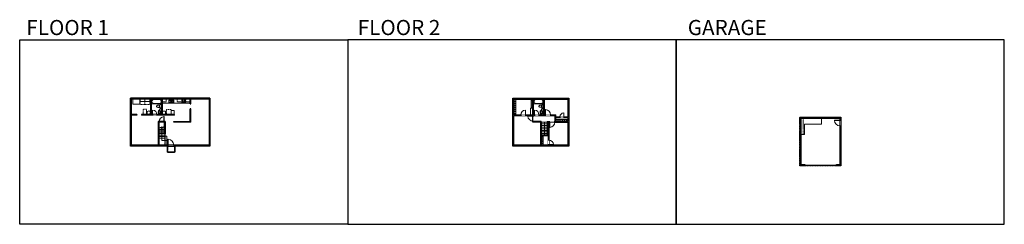
# Model space of a CAD drawing. Units: inches. Extents: x 124 to 6124, y -2728 to -1480.
import ezdxf

# ---------------------------------------------------------------- set-up
doc = ezdxf.new("R2010")
doc.units = ezdxf.units.IN
doc.linetypes.add('Dash', pattern=[0.23622, 0.11811, -0.11811])
doc.layers.get('0').update_dxf_attribs({"color": 255})
doc.layers.get('Defpoints').update_dxf_attribs({"color": 6, "linetype": 'Dash'})
for name, color, linetype, lineweight in [('A-DOOR&WINDOWS', 4, 'Continuous', 9), ('A-OBJECT', 2, 'Continuous', 9), ('A-STAIRS', 1, 'Continuous', 15)]:
    doc.layers.add(name, color=color, linetype=linetype, lineweight=lineweight)
doc.layers.add('A-WALL', color=252, linetype='Continuous')
doc.styles.get("Standard").update_dxf_attribs({"font": 'arial.ttf'})

# ---------------------------------------------------------------- blocks, each defined once
blk = doc.blocks.new('*U208')
blk.add_wipeout([(0, 30), (0, -278), (1486, -278), (1486, 30)]).dxf.layer = 'A-DOOR&WINDOWS'
at = {"color": 0, "linetype": 'ByBlock', "lineweight": -2, "transparency": 33554687}
blk.add_lwpolyline([(51, 1485), (0, 1485), (0, 0), (51, 0)], close=True, dxfattribs=at)
blk.add_arc((0, 0), 1486, 0, 86.82115, dxfattribs=at)
at = {"layer": 'A-WALL', "transparency": 33554687}
for points in [[(0, 0), (0, -248)], [(1486, 0), (1486, -248)]]:
    blk.add_lwpolyline(points, dxfattribs=at)
blk = doc.blocks.new('*U62')
at = {"color": 252}
blk.add_wipeout([(-5, 31.5), (1, 31.5), (1, 0), (-5, 0)], dxfattribs=at)
at = {"color": 4}
for points in [[(1, 28.5), (-1.3, 28.5), (-1.3, 28.5), (-2.7, 28.5), (-2.7, 28.5), (-5, 28.5), (-5, 31.5), (1, 31.5)], [(1, 3), (-1.3, 3), (-1.3, 3), (-2.7, 3), (-2.7, 3), (-5, 3), (-5, 0), (1, 0)]]:
    blk.add_lwpolyline(points, close=True, dxfattribs=at)
at = {"color": 9}
for points in [[(-5, 3), (-5, 28.5)], [(1, 3), (1, 28.5)]]:
    blk.add_lwpolyline(points, dxfattribs=at)
blk.add_lwpolyline([(-2, 3), (-2, 28.5), (-2, 28.5), (-2, 3)], close=True, dxfattribs=at)
blk = doc.blocks.new('*U65')
at = {"color": 252}
blk.add_wipeout([(-5, 25.5), (1, 25.5), (1, 0), (-5, 0)], dxfattribs=at)
at = {"color": 4}
for points in [[(1, 22.5), (-1.3, 22.5), (-1.3, 22.5), (-2.7, 22.5), (-2.7, 22.5), (-5, 22.5), (-5, 25.5), (1, 25.5)], [(1, 3), (-1.3, 3), (-1.3, 3), (-2.7, 3), (-2.7, 3), (-5, 3), (-5, 0), (1, 0)]]:
    blk.add_lwpolyline(points, close=True, dxfattribs=at)
at = {"color": 9}
for points in [[(-5, 3), (-5, 22.5)], [(1, 3), (1, 22.5)]]:
    blk.add_lwpolyline(points, dxfattribs=at)
blk.add_lwpolyline([(-2, 3), (-2, 22.5), (-2, 22.5), (-2, 3)], close=True, dxfattribs=at)
blk = doc.blocks.new('*U230')
at = {"linetype": 'Dash'}
for p, q in [((-150, 0), (150, 0)), ((-150, -301), (-150, 0)), ((150, 0), (150, -301)), ((150, -301), (-150, -301)), ((-142, -77), (-111, -77)), ((-111, -205), (-142, -205)), ((-107, -64), (-140, -31)), ((-108, -94), (-138, -124)), ((-108, -222), (-138, -252)), ((-108, -191), (-137, -162)), ((-131, -114), (-131, -40)), ((-131, -40), (-52, -40)), ((-131, -114), (-52, -114)), ((-52, -168), (-131, -168)), ((-131, -242), (-131, -168)), ((-52, -242), (-131, -242)), ((-92, -24), (-92, -61)), ((-91, -97), (-91, -134)), ((-91, -188), (-91, -155)), ((-91, -222), (-91, -255)), ((-77, -64), (-47, -34)), ((-75, -219), (-44, -250)), ((-73, -97), (-48, -122)), ((-73, -191), (-47, -165)), ((-68, -79), (-49, -79)), ((-68, -207), (-49, -207)), ((-52, -40), (-52, -114)), ((-52, -168), (-52, -242)), ((-45, -40), (45, -40)), ((-45, -40), (-45, -242)), ((45, -242), (-45, -242)), ((74, -222), (44, -252)), ((45, -40), (45, -242)), ((77, -91), (46, -121)), ((47, -79), (72, -79)), ((47, -207), (72, -207)), ((73, -61), (48, -35)), ((75, -191), (49, -165)), ((52, -40), (131, -40)), ((52, -40), (52, -114)), ((52, -114), (131, -114)), ((52, -168), (52, -242)), ((131, -168), (52, -168)), ((131, -242), (52, -242)), ((92, -24), (92, -61)), ((92, -97), (92, -134)), ((92, -188), (92, -155)), ((92, -222), (92, -255)), ((108, -192), (138, -163)), ((109, -222), (142, -254)), ((111, -64), (138, -36)), ((111, -94), (138, -122)), ((115, -79), (139, -79)), ((115, -207), (139, -207)), ((131, -40), (131, -114)), ((131, -168), (131, -242))]:
    blk.add_line(p, q, dxfattribs=at)
blk.add_line((150, -282), (-150, -282))
blk = doc.blocks.new('blocks$0$Sink Kitchen-Double - 42_ x 21_-1225552-SUBSTRUCTURE Copy 1')
at = {"layer": 'A-OBJECT', "color": 0, "linetype": 'ByBlock', "lineweight": -2}
for p, q in [((533.4, 0), (-533.4, 0)), ((-533.4, 0), (-533.4, -533.4)), ((533.4, -533.4), (533.4, 0)), ((-533.4, -533.4), (533.4, -533.4)), ((-495.3, -165.1), (-495.3, -444.5)), ((-69.85, -114.3), (-444.5, -114.3)), ((-444.5, -495.3), (-69.85, -495.3)), ((-19.05, -165.1), (-19.05, -444.5)), ((-12.7, -57.15), (-12.7, -254)), ((12.7, -57.15), (12.7, -254)), ((19.05, -165.1), (19.05, -444.5)), ((444.5, -114.3), (69.85, -114.3)), ((69.85, -495.3), (444.5, -495.3)), ((495.3, -444.5), (495.3, -165.1))]:
    blk.add_line(p, q, dxfattribs=at)
for centre, radius, start, end in [((-444.5, -165.1), 50.8, 90, 180), ((-444.5, -444.5), 50.8, 180, 270), ((-247.65, -304.8), 25.4, 0, 180), ((-247.65, -304.8), 25.4, 180, 0), ((-101.6, -57.15), 25.4, 0, 180), ((-101.6, -57.15), 25.4, 180, 0), ((-69.85, -165.1), 50.8, 0, 90), ((-69.85, -444.5), 50.8, 270, 0), ((0, -57.15), 12.7, 0, 180), ((0, -254), 12.7, 180, 0), ((69.85, -165.1), 50.8, 90, 180), ((69.85, -444.5), 50.8, 180, 270), ((101.6, -57.15), 25.4, 0, 180), ((101.6, -57.15), 25.4, 180, 0), ((247.65, -304.8), 25.4, 0, 180), ((247.65, -304.8), 25.4, 180, 0), ((444.5, -165.1), 50.8, 0, 90), ((444.5, -444.5), 50.8, 270, 0)]:
    blk.add_arc(centre, radius, start, end, dxfattribs=at)
blk = doc.blocks.new('*U231')
at = {"layer": 'A-OBJECT', "color": 0, "linetype": 'ByBlock', "lineweight": -2, "ltscale": 0.8}
for p, q in [((455, -657), (1163, -657)), ((1126, -627), (1143, -674)), ((1163, -621), (1163, -671))]:
    blk.add_line(p, q, dxfattribs=at)
blk.add_lwpolyline([(455, -691), (1163, -691), (1163, 118), (455, 118)], close=True, dxfattribs=at)
blk.add_lwpolyline([(556, -691), (556, -725), (522, -725), (522, -691)], dxfattribs=at)
for centre, radius in [((1144, -621), 19), ((1144, -621), 3), ((1153, -671), 10), ((1153, -671), 3)]:
    blk.add_circle(centre, radius, dxfattribs=at)
blk = doc.blocks.new('*U200')
blk.add_wipeout([(0, 30), (0, -195), (1238, -195), (1238, 30)]).dxf.layer = 'A-DOOR&WINDOWS'
at = {"color": 0, "linetype": 'ByBlock', "lineweight": -2, "transparency": 33554687}
blk.add_lwpolyline([(51, 1237), (0, 1237), (0, 0), (51, 0)], close=True, dxfattribs=at)
blk.add_arc((0, 0), 1238, 0, 86.82115, dxfattribs=at)
at = {"layer": 'A-WALL', "transparency": 33554687}
for points in [[(0, 0), (0, -165)], [(1238, 0), (1238, -165)]]:
    blk.add_lwpolyline(points, dxfattribs=at)
blk = doc.blocks.new('*U205')
blk.add_wipeout([(0, 30), (0, -195), (1156, -195), (1156, 30)]).dxf.layer = 'A-DOOR&WINDOWS'
at = {"color": 0, "linetype": 'ByBlock', "lineweight": -2, "transparency": 33554687}
blk.add_lwpolyline([(51, 1154), (0, 1154), (0, 0), (51, 0)], close=True, dxfattribs=at)
blk.add_arc((0, 0), 1156, 0, 86.82115, dxfattribs=at)
at = {"layer": 'A-WALL', "transparency": 33554687}
for points in [[(0, 0), (0, -165)], [(1156, 0), (1156, -165)]]:
    blk.add_lwpolyline(points, dxfattribs=at)
blk = doc.blocks.new('A$C6F6B5A091')
at = {"extrusion": (0, 0, -1)}
for p, q in [((-0.24, -0.23), (-0.25, -0.26)), ((-0.25, -0.26), (-0.25, -0.3)), ((-0.25, -0.3), (-0.25, -0.34)), ((-0.25, -0.34), (-0.23, -0.38)), ((-0.22, -0.19), (-0.24, -0.23)), ((-0.22, -0.24), (-0.23, -0.27)), ((-0.23, -0.27), (-0.23, -0.3)), ((-0.23, -0.3), (-0.23, -0.33)), ((-0.23, -0.33), (-0.21, -0.36)), ((-0.23, -0.38), (-0.21, -0.41)), ((-0.19, -0.16), (-0.22, -0.19)), ((-0.2, -0.21), (-0.22, -0.24)), ((-0.21, -0.36), (-0.19, -0.39)), ((-0.21, -0.41), (-0.18, -0.44)), ((-0.18, -0.18), (-0.2, -0.21)), ((-0.16, -0.14), (-0.19, -0.16)), ((-0.19, -0.39), (-0.16, -0.42)), ((-0.15, -0.16), (-0.18, -0.18)), ((-0.18, -0.44), (-0.14, -0.46)), ((-0.12, -0.12), (-0.16, -0.14)), ((-0.16, -0.42), (-0.13, -0.44)), ((-0.11, -0.14), (-0.15, -0.16)), ((-0.14, -0.46), (-0.09, -0.48)), ((-0.13, -0.44), (-0.09, -0.46)), ((-0.07, -0.1), (-0.12, -0.12)), ((-0.07, -0.12), (-0.11, -0.14)), ((-0.09, -0.46), (0, -0.47)), ((-0.09, -0.48), (-0.05, -0.49)), ((-0.02, -0.1), (-0.07, -0.1)), ((-0.02, -0.12), (-0.07, -0.12)), ((-0.05, -0.49), (0, -0.49)), ((0, -0.47), (0.09, -0.46)), ((0, -0.49), (0.05, -0.49)), ((0.07, -0.1), (0.02, -0.1)), ((0.07, -0.12), (0.02, -0.12)), ((0.05, -0.49), (0.09, -0.48)), ((0.12, -0.12), (0.07, -0.1)), ((0.11, -0.14), (0.07, -0.12)), ((0.09, -0.46), (0.13, -0.44)), ((0.09, -0.48), (0.14, -0.46)), ((0.15, -0.16), (0.11, -0.14)), ((0.16, -0.14), (0.12, -0.12)), ((0.13, -0.44), (0.16, -0.42)), ((0.14, -0.46), (0.18, -0.44)), ((0.18, -0.18), (0.15, -0.16)), ((0.19, -0.16), (0.16, -0.14)), ((0.16, -0.42), (0.19, -0.39)), ((0.2, -0.21), (0.18, -0.18)), ((0.18, -0.44), (0.21, -0.41)), ((0.22, -0.19), (0.19, -0.16)), ((0.19, -0.39), (0.21, -0.36)), ((0.22, -0.24), (0.2, -0.21)), ((0.21, -0.36), (0.23, -0.33)), ((0.21, -0.41), (0.23, -0.38)), ((0.24, -0.23), (0.22, -0.19)), ((0.23, -0.27), (0.22, -0.24)), ((0.23, -0.3), (0.23, -0.27)), ((0.23, -0.33), (0.23, -0.3)), ((0.23, -0.38), (0.25, -0.34)), ((0.25, -0.26), (0.24, -0.23)), ((0.25, -0.3), (0.25, -0.26)), ((0.25, -0.34), (0.25, -0.3))]:
    blk.add_line(p, q, dxfattribs=at)
for p, q in [((-0.03, -0.05), (-0.02, -0.18)), ((-0.02, -0.07), (-0.02, -0.13)), ((0.03, -0.05), (0.02, -0.18)), ((0.02, -0.07), (0.02, -0.13))]:
    blk.add_line(p, q)
blk.add_lwpolyline([(0.4, -0.4, -0.5), (-0.4, -0.4), (-0.4, -0.35), (-0.61, -0.35), (-0.61, 0), (0.44, 0), (0.44, -0.35), (0.4, -0.35)], format="xyb", close=True)
blk.add_circle((0, -0.05), 0.0284)
for centre, radius, start, end in [((0, -0.05), 0.0397, 310.3688, 229.6312), ((0, -0.21), 0.034, 119.3941, 60.6059), ((0, -0.13), 0.0155, 185.2159, 354.7841), ((0, -0.17), 0.017, 185.2159, 354.7841), ((0, -0.21), 0.0227, 118.8528, 61.1472)]:
    blk.add_arc(centre, radius, start, end)
blk = doc.blocks.new('blocks$0$Toilet-Domestic-2D - Toilet-Domestic-2D-1228486-SUBSTRUCTURE Copy 1')
at = {"layer": 'A-OBJECT', "color": 0, "linetype": 'ByBlock', "lineweight": -2}
for p, q in [((-253, 0), (-253, 196)), ((-186, 545), (-190, 495)), ((-190, 495), (-188, 469)), ((-188, 469), (-184, 444)), ((-172, 596), (-186, 545)), ((-184, 444), (-177, 418)), ((-177, 418), (-163, 393)), ((-154, 647), (-172, 596)), ((-163, 393), (-132, 368)), ((-159, 291), (159, 291)), ((-130, 698), (-154, 647)), ((-132, 368), (-97, 355)), ((-123, 291), (-132, 368)), ((-95, 749), (-130, 698)), ((-97, 355), (-25, 342)), ((-70, 774), (-95, 749)), ((-48, 787), (-70, 774)), ((-13, 799), (-48, 787)), ((-25, 342), (25, 342)), ((13, 799), (-13, 799)), ((48, 787), (13, 799)), ((25, 342), (97, 355)), ((70, 774), (48, 787)), ((95, 749), (70, 774)), ((130, 698), (95, 749)), ((97, 355), (132, 368)), ((123, 291), (132, 368)), ((154, 647), (130, 698)), ((132, 368), (163, 393)), ((172, 596), (154, 647)), ((163, 393), (177, 418)), ((186, 545), (172, 596)), ((177, 418), (184, 444)), ((184, 444), (188, 469)), ((190, 495), (186, 545)), ((188, 469), (190, 495)), ((253, 196), (253, 0))]:
    blk.add_line(p, q, dxfattribs=at)
blk.add_lwpolyline([(253, 0), (-253, 0)], dxfattribs=at)
for centre, start, end in [((-159, 196), 90, 180), ((159, 196), 0, 90)]:
    blk.add_arc(centre, 94.6, start, end, dxfattribs=at)
blk = doc.blocks.new('*U234')
at = {"color": 0, "linetype": 'ByBlock', "lineweight": -2}
for p, q in [((36, 0), (0, 0)), ((0, 0), (0, -77.2)), ((36, 0), (36, -77.2)), ((3, -18), (3, -59.2)), ((18, -3), (18, -3)), ((18, -74.2), (18, -74.2)), ((33, -18), (33, -59.2)), ((0, -77.2), (36, -77.2))]:
    blk.add_line(p, q, dxfattribs=at)
for centre, start, end in [((18, -18), 90, 180), ((18, -59.2), 180, 270), ((18, -18), 0, 90), ((18, -59.2), 270, 0)]:
    blk.add_arc(centre, 15, start, end, dxfattribs=at)
blk = doc.blocks.new('*U80')
at = {"layer": 'A-OBJECT', "linetype": 'Dash'}
for p, q in [((0, -13), (29.1, -13)), ((29.1, -13), (58.2, -13))]:
    blk.add_line(p, q, dxfattribs=at)
at = {"layer": 'A-OBJECT', "color": 0, "linetype": 'ByBlock', "lineweight": -2, "transparency": 33554687}
for points in [[(0, -31.3), (0, 0), (29.1, 0), (29.1, -31.3)], [(29.1, -31.3), (29.1, 0), (58.2, 0), (58.2, -31.3)]]:
    blk.add_lwpolyline(points, close=True, dxfattribs=at)
blk = doc.blocks.new('*U204')
blk.add_wipeout([(0, 30), (0, -195), (1321, -195), (1321, 30)]).dxf.layer = 'A-DOOR&WINDOWS'
at = {"color": 0, "linetype": 'ByBlock', "lineweight": -2, "transparency": 33554687}
blk.add_lwpolyline([(51, 1319), (0, 1319), (0, 0), (51, 0)], close=True, dxfattribs=at)
blk.add_arc((0, 0), 1321, 0, 86.82115, dxfattribs=at)
at = {"layer": 'A-WALL', "transparency": 33554687}
for points in [[(0, 0), (0, -165)], [(1321, 0), (1321, -165)]]:
    blk.add_lwpolyline(points, dxfattribs=at)
blk = doc.blocks.new('*U238')
at = {"layer": 'A-OBJECT', "color": 0, "linetype": 'ByBlock', "lineweight": -2, "transparency": 33554687}
blk.add_lwpolyline([(0, 0), (78, 0), (78, -17.1), (0, -17.1)], close=True, dxfattribs=at)
at = {"layer": 'A-OBJECT', "color": 0, "linetype": 'Dash', "lineweight": -2, "transparency": 33554687}
blk.add_lwpolyline([(78, -8.5), (0, -8.5)], dxfattribs=at)
blk = doc.blocks.new('*U239')
at = {"layer": 'A-OBJECT', "color": 0, "linetype": 'ByBlock', "lineweight": -2, "transparency": 33554687}
blk.add_lwpolyline([(0, 0), (136.1, 0), (136.1, -17.1), (0, -17.1)], close=True, dxfattribs=at)
at = {"layer": 'A-OBJECT', "color": 0, "linetype": 'Dash', "lineweight": -2, "transparency": 33554687}
blk.add_lwpolyline([(136.1, -8.5), (0, -8.5)], dxfattribs=at)
blk = doc.blocks.new('*U240')
at = {"color": 0, "linetype": 'ByBlock', "lineweight": -2}
for p, q in [((36, 0), (0, 0)), ((0, 0), (0, -74.5)), ((36, 0), (36, -74.5)), ((0, -74.5), (36, -74.5)), ((3, -18), (3, -56.5)), ((18, -3), (18, -3)), ((18, -71.5), (18, -71.5)), ((33, -18), (33, -56.5))]:
    blk.add_line(p, q, dxfattribs=at)
for centre, start, end in [((18, -18), 90, 180), ((18, -56.5), 180, 270), ((18, -18), 0, 90), ((18, -56.5), 270, 0)]:
    blk.add_arc(centre, 15, start, end, dxfattribs=at)
blk = doc.blocks.new('*U202')
blk.add_wipeout([(0, 30), (0, -195), (991, -195), (991, 30)]).dxf.layer = 'A-DOOR&WINDOWS'
at = {"color": 0, "linetype": 'ByBlock', "lineweight": -2, "transparency": 33554687}
blk.add_lwpolyline([(51, 989), (0, 989), (0, 0), (51, 0)], close=True, dxfattribs=at)
blk.add_arc((0, 0), 991, 0, 86.82115, dxfattribs=at)
at = {"layer": 'A-WALL', "transparency": 33554687}
for points in [[(0, 0), (0, -165)], [(991, 0), (991, -165)]]:
    blk.add_lwpolyline(points, dxfattribs=at)
blk = doc.blocks.new('*U241')
at = {"layer": 'A-OBJECT', "color": 0, "linetype": 'ByBlock', "lineweight": -2, "transparency": 33554687}
blk.add_lwpolyline([(0, 0), (106, 0), (106, -17.1), (0, -17.1)], close=True, dxfattribs=at)
at = {"layer": 'A-OBJECT', "color": 0, "linetype": 'Dash', "lineweight": -2, "transparency": 33554687}
blk.add_lwpolyline([(106, -8.5), (0, -8.5)], dxfattribs=at)
blk = doc.blocks.new('*U242')
at = {"layer": 'A-OBJECT', "color": 0, "linetype": 'ByBlock', "lineweight": -2, "transparency": 33554687}
blk.add_lwpolyline([(0, 0), (79.9, 0), (79.9, -17.1), (0, -17.1)], close=True, dxfattribs=at)
at = {"layer": 'A-OBJECT', "color": 0, "linetype": 'Dash', "lineweight": -2, "transparency": 33554687}
blk.add_lwpolyline([(79.9, -8.5), (0, -8.5)], dxfattribs=at)
blk = doc.blocks.new('*U244')
at = {"color": 0, "linetype": 'ByBlock', "lineweight": -2}
blk.add_line((79.9, 0), (0, 0), dxfattribs=at)
at = {"color": 0, "linetype": 'ByBlock', "lineweight": -2, "transparency": 33554687}
blk.add_lwpolyline([(3.5, 2.7), (0, 0), (3.5, -2.7)], dxfattribs=at)
blk = doc.blocks.new('*U73')
at = {"layer": 'A-DOOR&WINDOWS', "color": 0, "linetype": 'ByBlock', "lineweight": -2, "transparency": 33554687}
for points in [[(3, 0), (0, 0), (0, 4), (3, 4)], [(189, 2), (189, 0), (3, 0), (3, 2)], [(192, 0), (189, 0), (189, 4), (192, 4)]]:
    blk.add_lwpolyline(points, close=True, dxfattribs=at)
at = {"layer": 'A-WALL', "color": 0, "linetype": 'ByBlock', "lineweight": -2, "transparency": 33554687}
blk.add_line((0, 4), (0, 0), dxfattribs=at)
blk = doc.blocks.new('*U245')
blk.add_wipeout([(0, 30), (0, -278), (1403, -278), (1403, 30)]).dxf.layer = 'A-DOOR&WINDOWS'
at = {"color": 0, "linetype": 'ByBlock', "lineweight": -2, "transparency": 33554687}
blk.add_lwpolyline([(51, 1402), (0, 1402), (0, 0), (51, 0)], close=True, dxfattribs=at)
blk.add_arc((0, 0), 1403, 0, 86.82115, dxfattribs=at)
at = {"layer": 'A-WALL', "transparency": 33554687}
for points in [[(0, 0), (0, -248)], [(1403, 0), (1403, -248)]]:
    blk.add_lwpolyline(points, dxfattribs=at)
blk = doc.blocks.new('*U246')
at = {"color": 0, "linetype": 'ByBlock', "lineweight": -2}
for p, q in [((76.9, 0), (0, 0)), ((76.9, 31), (76.9, 0))]:
    blk.add_line(p, q, dxfattribs=at)
at = {"color": 0, "linetype": 'ByBlock', "lineweight": -2, "transparency": 33554687}
blk.add_lwpolyline([(3.5, 2.7), (0, 0), (3.5, -2.7)], dxfattribs=at)

msp = doc.modelspace()

# ---------------------------------------------------------------- hatches: boundary and pattern name
at = {"layer": 'A-WALL'}
h = msp.add_hatch(color=256, dxfattribs=at)
h.dxf.hatch_style = 1
h.paths.add_polyline_path([(1166.3, -2024.1), (1162.3, -2024.1), (1162.3, -2101.1), (1063.2, -2101.1), (1063.2, -2105.1), (1166.3, -2105.1)])
h.paths.add_polyline_path([(1283.7, -1957.9), (1079.3, -1957.9), (1079.3, -1963.9), (1162.3, -1963.9), (1162.3, -1993.3), (1166.3, -1993.3), (1166.3, -1963.9), (1277.7, -1963.9), (1277.7, -2010.7), (1283.7, -2010.7)])
h.paths.add_polyline_path([(1031.3, -1957.9), (799.7, -1957.9), (799.7, -2009.8), (805.7, -2009.8), (805.7, -1963.9), (923.9, -1963.9), (923.9, -2058.8), (866, -2058.8), (866, -2062.8), (932.6, -2062.8), (932.6, -2058.8), (927.9, -2058.8), (927.9, -1963.9), (989.3, -1963.9), (989.3, -2058.8), (960.6, -2058.8), (960.6, -2062.8), (1068.2, -2062.8), (1068.2, -2058.8), (993.3, -2058.8), (993.3, -1963.9), (1031.3, -1963.9)])
h.paths.add_polyline_path([(1026.9, -2244.9), (971.6, -2244.9), (971.6, -2105.1), (974.1, -2105.1), (974.1, -2101.1), (967.6, -2101.1), (967.6, -2244.9), (899.7, -2244.9), (899.7, -2250.9), (1026.9, -2250.9)])
h.paths.add_polyline_path([(851.7, -2244.9), (805.7, -2244.9), (805.7, -2201.4), (799.7, -2201.4), (799.7, -2250.9), (851.7, -2250.9)])
h.paths.add_polyline_path([(805.7, -2062.8), (838, -2062.8), (838, -2058.8), (805.7, -2058.8), (805.7, -2057.8), (799.7, -2057.8), (799.7, -2153.4), (805.7, -2153.4)])
h.paths.add_polyline_path([(1011.4, -2101.1), (1004.1, -2101.1), (1004.1, -2105.1), (1007.4, -2105.1), (1007.4, -2175.8), (1011.4, -2175.8)], flags=17)
h.paths.add_polyline_path([(1283.7, -2198.4), (1277.7, -2198.4), (1277.7, -2244.9), (1154.5, -2244.9), (1154.5, -2250.9), (1283.7, -2250.9)])
h.paths.add_polyline_path([(1283.7, -2010.7), (1277.7, -2010.7), (1277.7, -2198.4), (1283.7, -2198.4)])
h.paths.add_polyline_path([(1094.5, -2244.9), (1062.9, -2244.9), (1062.9, -2250.9), (1094.5, -2250.9)])
h = msp.add_hatch(color=256, dxfattribs=at)
h.dxf.hatch_style = 1
h.paths.add_polyline_path([(3416.5, -2071.6), (3390.5, -2071.6), (3390.5, -2059.6), (3358.5, -2059.6), (3358.5, -2063.6), (3386.5, -2063.6), (3386.5, -2101.1), (3384.5, -2101.1), (3384.5, -2105.1), (3465, -2105.1), (3465, -2146), (3471, -2146), (3471, -2053.5), (3465, -2053.5), (3465, -2071.6), (3440.5, -2071.6), (3440.5, -2075.6), (3465, -2075.6), (3465, -2101.1), (3390.5, -2101.1), (3390.5, -2075.6), (3416.5, -2075.6)], flags=17)
h.paths.add_polyline_path([(3471, -1957.9), (3129.1, -1957.9), (3129.1, -2152.6), (3135.1, -2152.6), (3135.1, -2063.6), (3178.8, -2063.6), (3178.8, -2059.6), (3135.1, -2059.6), (3135.1, -1963.9), (3252, -1963.9), (3252, -2059.6), (3206.8, -2059.6), (3206.8, -2063.6), (3252, -2063.6), (3252, -2066), (3256, -2066), (3256, -2063.6), (3260.4, -2063.6), (3260.4, -2059.6), (3256, -2059.6), (3256, -1963.9), (3315.3, -1963.9), (3315.3, -2059.6), (3288.4, -2059.6), (3288.4, -2063.6), (3326.5, -2063.6), (3326.5, -2059.6), (3322.6, -2059.6), (3322.6, -1963.9), (3465, -1963.9), (3465, -2005.5), (3471, -2005.5)])
h.paths.add_polyline_path([(3301, -2101.1), (3256, -2101.1), (3256, -2066), (3252, -2066), (3252, -2105.1), (3297, -2105.1), (3297, -2244.9), (3135.1, -2244.9), (3135.1, -2152.6), (3129.1, -2152.6), (3129.1, -2250.9), (3471, -2250.9), (3471, -2146), (3465, -2146), (3465, -2244.9), (3348.7, -2244.9), (3348.7, -2105.1), (3384.5, -2105.1), (3384.5, -2101.1), (3348.7, -2101.1), (3344.7, -2101.1), (3344.7, -2184.7), (3301, -2184.7)])
h.paths.add_polyline_path([(3301, -2188.7), (3344.7, -2188.7), (3344.7, -2244.9), (3301, -2244.9)], flags=16)
h = msp.add_hatch(color=256, dxfattribs=at)
h.dxf.hatch_style = 1
h.paths.add_polyline_path([(5128.7, -2075), (4877.7, -2075), (4877.7, -2370), (4909.3, -2370), (4909.3, -2364), (4883.7, -2364), (4883.7, -2081), (5122.7, -2081), (5122.7, -2092.7), (5128.7, -2092.7)])
h.paths.add_polyline_path([(5128.7, -2126.7), (5122.7, -2126.7), (5122.7, -2364), (5101.3, -2364), (5101.3, -2370), (5128.7, -2370)], flags=17)

# ---------------------------------------------------------------- linework, layer by layer
at = {"layer": 'A-OBJECT'}
for p, q in [((1162.3, -1988.9), (993.3, -1988.9)), ((3237.3, -2018.7), (3252, -2018.7))]:
    msp.add_line(p, q, dxfattribs=at)
at = {"layer": 'A-OBJECT', "linetype": 'Dash'}
for points in [[(876.6, -2025.7), (896.5, -2025.7), (896.5, -2058.8), (876.6, -2058.8)], [(4883.7, -2081), (4898.9, -2081), (4898.9, -2179.8), (4883.7, -2179.8)]]:
    msp.add_lwpolyline(points, close=True, dxfattribs=at)
at = {"layer": 'A-OBJECT'}
for points in [[(993.3, -2058.8), (1011.9, -2058.8), (1011.9, -2036.8), (993.3, -2036.8)], [(1046.3, -2058.8), (1064.8, -2058.8), (1064.8, -2033.4), (1046.3, -2033.4)]]:
    msp.add_lwpolyline(points, close=True, dxfattribs=at)
msp.add_lwpolyline([(4883.7, -2179.8), (4907.3, -2179.8), (4907.3, -2116.8), (5009.8, -2116.8), (5009.8, -2081)], dxfattribs=at)
at = {"layer": 'A-STAIRS'}
for p, q in [((1007.4, -2140.2), (971.6, -2140.2)), ((1007.4, -2148.8), (971.6, -2148.8)), ((1007.4, -2157.4), (971.6, -2157.4)), ((1007.4, -2166.1), (971.6, -2166.1)), ((1007.4, -2174.7), (971.6, -2174.7)), ((3338.8, -2174.7), (3301, -2174.7))]:
    msp.add_line(p, q, dxfattribs=at)
at = {"layer": 'A-WALL'}
for p, q in [((1283.7, -1957.9), (799.7, -1957.9)), ((799.7, -2250.9), (799.7, -1957.9)), ((923.9, -1963.9), (805.7, -1963.9)), ((805.7, -2058.8), (805.7, -1963.9)), ((923.9, -2058.8), (923.9, -1963.9)), ((927.9, -2058.8), (927.9, -1963.9)), ((989.3, -1963.9), (927.9, -1963.9)), ((989.3, -2058.8), (989.3, -1963.9)), ((993.3, -2058.8), (993.3, -1963.9)), ((1162.3, -1963.9), (993.3, -1963.9)), ((1162.3, -1993.3), (1162.3, -1963.9)), ((1277.7, -1963.9), (1166.3, -1963.9)), ((1166.3, -1993.3), (1166.3, -1963.9)), ((1277.7, -1963.9), (1277.7, -2244.9)), ((1283.7, -1957.9), (1283.7, -2250.9)), ((3129.1, -1957.9), (3471, -1957.9)), ((3129.1, -2250.9), (3129.1, -1957.9)), ((3135.1, -1963.9), (3252, -1963.9)), ((3135.1, -2059.6), (3135.1, -1963.9)), ((3252, -2059.6), (3252, -1963.9)), ((3256, -2059.6), (3256, -1963.9)), ((3256, -1963.9), (3315.3, -1963.9)), ((3315.3, -2059.6), (3315.3, -1963.9)), ((3322.6, -2059.6), (3322.6, -1963.9)), ((3322.6, -1963.9), (3465, -1963.9)), ((3465, -1963.9), (3465, -2071.6)), ((3471, -1957.9), (3471, -2250.9)), ((1162.3, -2101.1), (1162.3, -2024.1)), ((1166.3, -2105.1), (1166.3, -2024.1)), ((838, -2058.8), (805.7, -2058.8)), ((805.7, -2244.9), (805.7, -2062.8)), ((838, -2062.8), (805.7, -2062.8)), ((923.9, -2058.8), (866, -2058.8)), ((1068.2, -2062.8), (866, -2062.8)), ((989.3, -2058.8), (927.9, -2058.8)), ((1068.2, -2058.8), (993.3, -2058.8)), ((1068.2, -2062.8), (1068.2, -2058.8)), ((3135.1, -2059.6), (3252, -2059.6)), ((3135.1, -2244.9), (3135.1, -2063.6)), ((3135.1, -2063.6), (3252, -2063.6)), ((3252, -2105.1), (3252, -2063.6)), ((3256, -2059.6), (3315.3, -2059.6)), ((3256, -2101.1), (3256, -2063.6)), ((3256, -2063.6), (3386.5, -2063.6)), ((3322.6, -2059.6), (3390.5, -2059.6)), ((3386.5, -2101.1), (3386.5, -2063.6)), ((3390.5, -2071.6), (3390.5, -2059.6)), ((3390.5, -2101.1), (3390.5, -2075.6)), ((3465, -2075.6), (3465, -2101.1)), ((4877.7, -2075), (4877.7, -2370)), ((4877.7, -2075), (5128.7, -2075)), ((4883.7, -2081), (4883.7, -2364)), ((4883.7, -2081), (5122.7, -2081)), ((5122.7, -2081), (5122.7, -2364)), ((5128.7, -2075), (5128.7, -2370)), ((1011.4, -2101.1), (967.6, -2101.1)), ((967.6, -2101.1), (967.6, -2244.9)), ((1007.4, -2105.1), (971.6, -2105.1)), ((971.6, -2105.1), (971.6, -2244.9)), ((1007.4, -2105.1), (1007.4, -2175.8)), ((1011.4, -2101.1), (1011.4, -2175.8)), ((1063.2, -2105.1), (1063.2, -2101.1)), ((1063.2, -2101.1), (1162.3, -2101.1)), ((1166.3, -2105.1), (1063.2, -2105.1)), ((3297, -2105.1), (3252, -2105.1)), ((3301, -2101.1), (3256, -2101.1)), ((3297, -2101.1), (3301, -2101.1)), ((3297, -2105.1), (3297, -2244.9)), ((3301, -2101.1), (3301, -2184.7)), ((3344.7, -2101.1), (3344.7, -2184.7)), ((3344.7, -2101.1), (3348.7, -2101.1)), ((3348.7, -2101.1), (3386.5, -2101.1)), ((3348.7, -2105.1), (3348.7, -2244.9)), ((3348.7, -2105.1), (3465, -2105.1)), ((3390.5, -2101.1), (3465, -2101.1)), ((3465, -2105.1), (3465, -2244.9)), ((1007.4, -2175.8), (1011.4, -2175.8)), ((3301, -2188.7), (3301, -2244.9)), ((3344.7, -2188.7), (3344.7, -2244.9)), ((1283.7, -2250.9), (799.7, -2250.9)), ((967.6, -2244.9), (805.7, -2244.9)), ((1277.7, -2244.9), (971.6, -2244.9)), ((3471, -2250.9), (3129.1, -2250.9)), ((3297, -2244.9), (3135.1, -2244.9)), ((3344.7, -2244.9), (3301, -2244.9)), ((3465, -2244.9), (3348.7, -2244.9)), ((4909.3, -2370), (4877.7, -2370)), ((4909.3, -2364), (4883.7, -2364)), ((5122.7, -2364), (5101.3, -2364)), ((5128.7, -2370), (5101.3, -2370))]:
    msp.add_line(p, q, dxfattribs=at)
for points in [[(1162.3, -1993.3), (1166.3, -1993.3)], [(1166.3, -2024.1), (1162.3, -2024.1)], [(838, -2058.8), (838, -2062.8)], [(866, -2058.8), (866, -2062.8)], [(4909.3, -2364), (4909.3, -2370)], [(5101.3, -2370), (5101.3, -2364)]]:
    msp.add_lwpolyline(points, dxfattribs=at)
at = {"layer": 'Defpoints', "color": 255, "linetype": 'Continuous', "elevation": 0}
for points in [[(124, -1602.6), (2124, -1602.6), (2124, -2727.6), (124, -2727.6)], [(2124, -2727.6), (4124, -2727.6), (4124, -1602.6), (2124, -1602.6)], [(4124, -2727.6), (6124, -2727.6), (6124, -1602.6), (4124, -1602.6)]]:
    msp.add_lwpolyline(points, close=True, dxfattribs=at)

# ---------------------------------------------------------------- block references
at = {"layer": 'A-DOOR&WINDOWS', "transparency": 33554687}
msp.add_blockref('*U73', (4909.3, -2368), dxfattribs=at)
at = {"layer": 'A-OBJECT', "linetype": 'Dash'}
msp.add_blockref('*U80', (858.1, -1964.8), dxfattribs=at)
at = {"layer": 'A-OBJECT', "transparency": 33554687, "xscale": 0.7959419165260898, "yscale": 0.7959419165260898, "zscale": 0.7959419165260898, "rotation": 270}
for name, p in [('*U234', (989.3, -1963.9)), ('*U240', (3315.3, -1963.9))]:
    msp.add_blockref(name, p, dxfattribs=at)
at = {"layer": 'A-OBJECT', "linetype": 'Dash', "xscale": 0.08297761639475203, "yscale": 0.08297761639475203, "zscale": 0.08297761639475203}
msp.add_blockref('*U230', (1124.4, -1963.9), dxfattribs=at)
at = {"layer": 'A-OBJECT', "xscale": 0.7028431101360503, "yscale": 0.7028431101360503, "zscale": 0.7028431101360503}
for name, p, rotation in [('*U239', (3147.1, -1963.9), 270), ('*U238', (3252, -1963.9), 270), ('*U242', (3301, -2244.9), 90)]:
    msp.add_blockref(name, p, dxfattribs=dict(at, rotation=rotation))
at = {"layer": 'A-OBJECT', "linetype": 'Dash', "xscale": 0.03935794656299858, "yscale": 0.03935794656299858, "zscale": 0.03935794656299858, "rotation": 180}
msp.add_blockref('*U231', (1064.2, -2054.2), dxfattribs=at)

# ---------------------------------------------------------------- texts
at = {"layer": 'Defpoints', "linetype": 'Continuous', "char_height": 92.408, "width": 623.405, "attachment_point": 7}
for s, insert in [('\\pxqc;FLOOR 1', (104.5, -1573.9, 0)), ('\\pxqc;FLOOR 2', (2124, -1573.9, 0)), ('\\pxqc;GARAGE', (4124, -1573.9, 0))]:
    msp.add_mtext(s, dxfattribs=dict(at, insert=insert))

# ---------------------------------------------------------------- next in the draw order: block references
at = {"layer": 'A-DOOR&WINDOWS', "transparency": 33554687, "rotation": 270}
for name, p in [('*U65', (1053.8, -1962.9, 0)), ('*U65', (874.2, -2249.9)), ('*U62', (1094.5, -2249.9, 0)), ('*U65', (3205.3, -2249.9))]:
    msp.add_blockref(name, p, dxfattribs=at)
at = {"layer": 'A-DOOR&WINDOWS', "transparency": 33554687}
for p in [(804.7, -2035.3), (1282.7, -2036.2), (3470, -2031), (804.7, -2178.9), (1282.7, -2175.9), (3134.1, -2178.1, 0), (3470, -2171.5)]:
    msp.add_blockref('*U65', p, dxfattribs=at)
at = {"layer": 'A-DOOR&WINDOWS', "transparency": 33554687, "yscale": 0.02422732627077181, "zscale": 0.02422732627077181}
for name, p, xscale in [('*U204', (3326.5, -2059.6), 0.02422732627077181), ('*U200', (1004.1, -2101.1), -0.02422732627077181), ('*U208', (1026.9, -2244.9), 0.02422732627077181)]:
    msp.add_blockref(name, p, dxfattribs=dict(at, xscale=xscale))
at = {"layer": 'A-DOOR&WINDOWS', "transparency": 33554687, "xscale": -0.02422732627077181, "yscale": 0.02422732627077181, "zscale": 0.02422732627077181}
for name, p, rotation in [('*U204', (3252, -2066), 90), ('*U245', (5122.7, -2092.7), 90), ('*U204', (3352.5, -2105.1), 180), ('*U205', (3348.7, -2242.1), 270)]:
    msp.add_blockref(name, p, dxfattribs=dict(at, rotation=rotation))

# ---------------------------------------------------------------- next in the draw order: linework, layer by layer
at = {"layer": 'A-OBJECT'}
msp.add_line((3237.3, -2059.6), (3237.3, -2018.7), dxfattribs=at)
at = {"layer": 'A-OBJECT', "transparency": 33554687}
msp.add_lwpolyline([(813.7, -1963.9), (857.1, -1963.9), (857.1, -1994), (813.7, -1994)], close=True, dxfattribs=at)
at = {"layer": 'A-STAIRS'}
for p, q in [((3338.8, -2104.4), (3301, -2104.4)), ((3338.8, -2114.5), (3301, -2114.5)), ((3338.8, -2124.5), (3301, -2124.5)), ((3338.8, -2134.5), (3301, -2134.5)), ((3338.8, -2144.6), (3301, -2144.6)), ((3338.8, -2154.6), (3301, -2154.6)), ((1011.4, -2183.3), (971.6, -2183.3)), ((1011.4, -2192.3), (971.6, -2192.3)), ((1011.4, -2202.6), (971.6, -2202.6)), ((1011.4, -2175.8), (1011.4, -2202.6)), ((1011.4, -2189.2), (1020.5, -2189.2)), ((1011.4, -2189.2), (1011.4, -2192.3)), ((1011.4, -2202.6), (1011.4, -2244.9)), ((1020.5, -2189.2), (1020.5, -2244.9)), ((3338.8, -2164.7), (3301, -2164.7))]:
    msp.add_line(p, q, dxfattribs=at)
msp.add_lwpolyline([(971.6, -2140.2), (987.6, -2135.8), (987.9, -2133.3), (991.3, -2137.7), (991.5, -2134.7), (1007.4, -2130.4)], dxfattribs=at)
at = {"layer": 'A-WALL'}
for p, q in [((3338.8, -2101.1), (3338.8, -2184.7)), ((3338.8, -2101.1), (3344.7, -2101.1)), ((3344.7, -2184.7), (3301, -2184.7)), ((3344.7, -2188.7), (3301, -2188.7))]:
    msp.add_line(p, q, dxfattribs=at)
msp.add_lwpolyline([(1024.8, -2250.9), (1070, -2250.9), (1070, -2288.4), (1024.8, -2288.4)], close=True, dxfattribs=at)
at = {"layer": 'Defpoints'}
for points in [[(4877.7, -2075), (5128.7, -2075), (5128.7, -2370), (4877.7, -2370), (4877.7, -2075)], [(1024.8, -2250.9), (1024.8, -2288.4), (1070, -2288.4), (1070, -2250.9), (1024.8, -2250.9)]]:
    msp.add_lwpolyline(points, dxfattribs=at)

# ---------------------------------------------------------------- next in the draw order: block references
at = {"layer": 'A-DOOR&WINDOWS', "transparency": 33554687, "rotation": 270}
for name, p in [('*U65', (1031.3, -1962.9, 0)), ('*U65', (851.7, -2249.9)), ('*U62', (1123, -2249.9, 0)), ('*U65', (3182.8, -2249.9))]:
    msp.add_blockref(name, p, dxfattribs=at)
at = {"layer": 'A-DOOR&WINDOWS', "transparency": 33554687}
for p in [(804.7, -2057.8), (1282.7, -2058.7), (3470, -2053.5), (804.7, -2201.4), (1282.7, -2198.4), (3134.1, -2200.6, 0), (3470, -2194)]:
    msp.add_blockref('*U65', p, dxfattribs=at)
at = {"layer": 'A-DOOR&WINDOWS', "transparency": 33554687, "yscale": 0.02422732627077181, "zscale": 0.02422732627077181}
for p, xscale in [((932.6, -2058.8), 0.02422732627077181), ((3206.8, -2059.6), -0.02422732627077181)]:
    msp.add_blockref('*U205', p, dxfattribs=dict(at, xscale=xscale))
at = {"layer": 'A-STAIRS'}
for name, p, rotation in [('*U246', (989.5, -2140.2), 270), ('*U244', (3322.5, -2184.3), 90)]:
    msp.add_blockref(name, p, dxfattribs=dict(at, rotation=rotation))

# ---------------------------------------------------------------- next in the draw order: linework, layer by layer
at = {"layer": 'A-OBJECT', "linetype": 'Dash'}
for points in [[(993.3, -1963.9), (1017.5, -1963.9), (1017.5, -1980.4), (993.3, -1980.4)], [(1083.6, -1963.9), (1162.3, -1963.9), (1162.3, -1980.4), (1083.6, -1980.4)]]:
    msp.add_lwpolyline(points, close=True, dxfattribs=at)
msp.add_circle((910.4, -2046.4), 10, dxfattribs=at)
at = {"layer": 'A-WALL'}
for p, q in [((3390.5, -2071.6), (3465, -2071.6)), ((3390.5, -2075.6), (3465, -2075.6))]:
    msp.add_line(p, q, dxfattribs=at)
at = {"layer": 'Defpoints'}
msp.add_lwpolyline([(1011.4, -2250.9), (1011.4, -2175.8), (1007.4, -2175.8), (1007.4, -2105.1), (971.6, -2105.1), (971.1, -2250.9), (799.7, -2250.9), (799.7, -1957.9), (1283.7, -1957.9), (1283.7, -2250.9)], close=True, dxfattribs=at)

# ---------------------------------------------------------------- next in the draw order: block references
at = {"layer": 'A-DOOR&WINDOWS', "transparency": 33554687, "xscale": 0.02422732627077181, "yscale": 0.02422732627077181, "zscale": 0.02422732627077181}
msp.add_blockref('*U205', (3260.4, -2059.6), dxfattribs=at)
at = {"layer": 'A-OBJECT', "transparency": 33554687, "xscale": 0.02832607774963266, "yscale": 0.02832607774963266, "zscale": 0.02832607774963266}
msp.add_blockref('blocks$0$Sink Kitchen-Double - 42_ x 21_-1225552-SUBSTRUCTURE Copy 1', (1047.6, -1969.8), dxfattribs=at)
at = {"layer": 'A-OBJECT', "transparency": 33554687}
for name, p, xscale, yscale, zscale, rotation in [('blocks$0$Toilet-Domestic-2D - Toilet-Domestic-2D-1228486-SUBSTRUCTURE Copy 1', (989.3, -2007.5), 0.03935794656299858, 0.03935794656299858, 0.03935794656299858, 90), ('A$C6F6B5A091', (989.3, -2043.7), 34.28188381121483, 34.28188381121483, 34.28188381121483, 270)]:
    msp.add_blockref(name, p, dxfattribs=dict(at, xscale=xscale, yscale=yscale, zscale=zscale, rotation=rotation))

# ---------------------------------------------------------------- next in the draw order: block references
at = {"layer": 'A-DOOR&WINDOWS', "transparency": 33554687, "xscale": -0.02422732627077181, "yscale": 0.02422732627077181, "zscale": 0.02422732627077181}
msp.add_blockref('*U202', (3440.5, -2071.6), dxfattribs=at)
at = {"layer": 'A-OBJECT', "transparency": 33554687}
for name, p, xscale, yscale, zscale, rotation in [('blocks$0$Toilet-Domestic-2D - Toilet-Domestic-2D-1228486-SUBSTRUCTURE Copy 1', (3315.3, -2007.5), 0.03522939701496246, 0.03522939701496246, 0.03522939701496246, 90), ('A$C6F6B5A091', (3315.3, -2044.5), 34.28188381121483, 34.28188381121483, 34.28188381121483, 270)]:
    msp.add_blockref(name, p, dxfattribs=dict(at, xscale=xscale, yscale=yscale, zscale=zscale, rotation=rotation))

# ---------------------------------------------------------------- next in the draw order: linework, layer by layer
at = {"layer": 'Defpoints'}
msp.add_lwpolyline([(3129.1, -1957.9), (3471, -1957.9), (3471, -2250.9), (3129.1, -2250.9), (3129.1, -1957.9)], dxfattribs=at)

# ---------------------------------------------------------------- next in the draw order: block references
at = {"layer": 'A-OBJECT', "xscale": 0.7028431101360503, "yscale": 0.7028431101360503, "zscale": 0.7028431101360503}
msp.add_blockref('*U241', (3390.5, -2089.1), dxfattribs=at)

doc.saveas('drawing.dxf')
